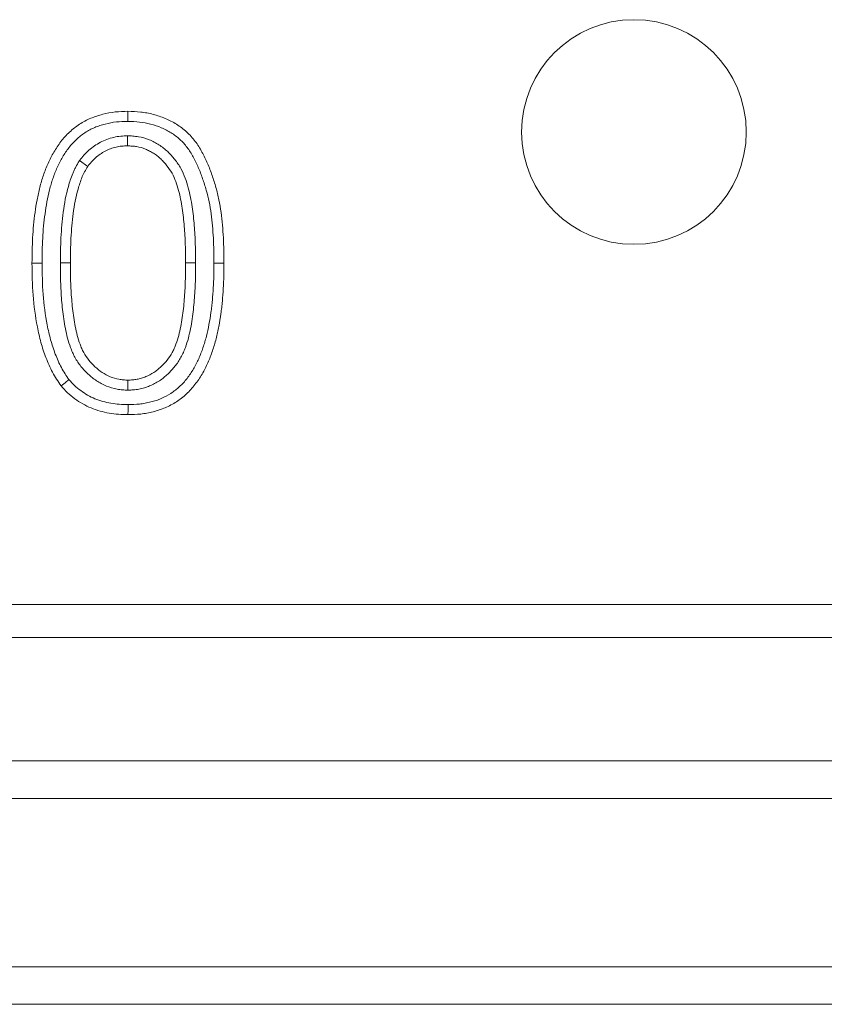
# Model space of a CAD drawing. Units: millimetres. Extents: x 7 to 413, y 7 to 290.
# Drawn here: x 113 to 117, y 32 to 38 of the extents above; entities that cross this region are included whole.
import ezdxf

# ---------------------------------------------------------------- set-up
doc = ezdxf.new("R2010")
doc.units = ezdxf.units.MM

msp = doc.modelspace()

# ---------------------------------------------------------------- linework, layer by layer
at = {"color": 7, "linetype": 'Continuous', "lineweight": 15}
for p, q in [((113.7453, 36.932), (113.7451, 36.8784)), ((113.4882, 36.7995), (113.5323, 36.7688)), ((113.3861, 36.2529), (113.4397, 36.2528)), ((113.7474, 35.5735), (113.7474, 35.6271)), ((137.2001, 34.4288), (37.6001, 34.4288)), ((137.2001, 34.2525), (37.6001, 34.2525)), ((37.6001, 33.5925), (137.2001, 33.5925)), ((137.2001, 32.2925), (37.6001, 32.2925))]:
    msp.add_line(p, q, dxfattribs=at)
at = {"color": 8, "linetype": 'Continuous', "lineweight": 0}
for p, q in [((114.1086, 36.2528), (114.0551, 36.2528)), ((114.2066, 36.2522), (114.2602, 36.2521)), ((137.2001, 33.3925), (37.6001, 33.3925)), ((37.6001, 32.4925), (137.2001, 32.4925))]:
    msp.add_line(p, q, dxfattribs=at)
at = {"color": 7, "linetype": 'Continuous', "lineweight": 15, "flags": 128}
for points in [[(113.747, 37.0094), (113.7471, 37.0255), (113.7472, 37.0416), (113.7474, 37.063)], [(113.2881, 36.2523), (113.2721, 36.2522), (113.256, 36.2522), (113.2345, 36.2521)], [(113.4322, 35.6299), (113.4111, 35.6133), (113.39, 35.5967)], [(113.7477, 35.4961), (113.7476, 35.48), (113.7475, 35.4639), (113.7474, 35.4425)]]:
    msp.add_lwpolyline(points, dxfattribs=at)
at = {"color": 7, "linetype": 'Continuous', "lineweight": 15}
msp.add_circle((116.4501, 36.9525), 0.6, dxfattribs=at)
for points, knots in [([(113.2345, 36.2521), (113.235, 36.2974), (113.2356, 36.3427), (113.2394, 36.4105), (113.2411, 36.4331), (113.2454, 36.4782), (113.248, 36.5007), (113.2541, 36.5456), (113.2576, 36.568), (113.2661, 36.6125), (113.2708, 36.6346), (113.2819, 36.6785), (113.2884, 36.7003), (113.3029, 36.7432), (113.311, 36.7644), (113.3249, 36.7954), (113.3298, 36.8056), (113.3402, 36.8257), (113.3457, 36.8356), (113.3629, 36.8649), (113.3754, 36.8838), (113.4033, 36.9196), (113.4184, 36.9365), (113.4516, 36.9674), (113.4695, 36.9813), (113.5075, 37.0061), (113.5275, 37.0169), (113.5587, 37.0302), (113.5694, 37.0342), (113.5909, 37.0412), (113.6018, 37.0444), (113.6347, 37.0527), (113.657, 37.0569), (113.7021, 37.0621), (113.7247, 37.0627), (113.7474, 37.063)], [0, 0, 0, 0, 0.125, 0.125, 0.1875, 0.1875, 0.25, 0.25, 0.3125, 0.3125, 0.375, 0.375, 0.4375, 0.4375, 0.5, 0.5, 0.53125, 0.53125, 0.5625, 0.5625, 0.625, 0.625, 0.6875, 0.6875, 0.75, 0.75, 0.8125, 0.8125, 0.84375, 0.84375, 0.875, 0.875, 0.9375, 0.9375, 1, 1, 1, 1]), ([(113.7474, 37.063), (113.77, 37.0624), (113.7927, 37.0617), (113.8376, 37.0566), (113.86, 37.0524), (113.9038, 37.041), (113.9253, 37.0338), (113.9671, 37.0161), (113.9873, 37.0058), (114.0257, 36.9817), (114.0437, 36.9679), (114.0688, 36.9449), (114.0768, 36.9369), (114.0921, 36.9202), (114.0994, 36.9115), (114.1198, 36.8844), (114.1318, 36.865), (114.1536, 36.8254), (114.1634, 36.8049), (114.1813, 36.7633), (114.1894, 36.7422), (114.2044, 36.6994), (114.2111, 36.6778), (114.2231, 36.6342), (114.2286, 36.6122), (114.2378, 36.5679), (114.2416, 36.5455), (114.2477, 36.5007), (114.25, 36.4781), (114.2539, 36.433), (114.2555, 36.4105), (114.2593, 36.3427), (114.2598, 36.2974), (114.2602, 36.2521)], [0, 0, 0, 0, 0.0625, 0.0625, 0.125, 0.125, 0.1875, 0.1875, 0.25, 0.25, 0.3125, 0.3125, 0.34375, 0.34375, 0.375, 0.375, 0.4375, 0.4375, 0.5, 0.5, 0.5625, 0.5625, 0.625, 0.625, 0.6875, 0.6875, 0.75, 0.75, 0.8125, 0.8125, 0.875, 0.875, 1, 1, 1, 1]), ([(113.2881, 36.2523), (113.2885, 36.2973), (113.2892, 36.3412), (113.2929, 36.407), (113.2945, 36.4288), (113.2987, 36.4723), (113.3012, 36.4943), (113.3071, 36.5377), (113.3104, 36.559), (113.3185, 36.6015), (113.3231, 36.6228), (113.3336, 36.6641), (113.3396, 36.6844), (113.3532, 36.7247), (113.3607, 36.7443), (113.3734, 36.7725), (113.3779, 36.7818), (113.3874, 36.8002), (113.3925, 36.8094), (113.4081, 36.8361), (113.4193, 36.8529), (113.444, 36.8846), (113.4574, 36.8995), (113.4858, 36.926), (113.5013, 36.9381), (113.5342, 36.9595), (113.5517, 36.9689), (113.5783, 36.9803), (113.5873, 36.9837), (113.6063, 36.9899), (113.6161, 36.9927), (113.6456, 37.0002), (113.6656, 37.0039), (113.7054, 37.0085), (113.7246, 37.0091), (113.747, 37.0094)], [0.0005803, 0.0005803, 0.0005803, 0.0005803, 0.125, 0.125, 0.1875, 0.1875, 0.25, 0.25, 0.3125, 0.3125, 0.375, 0.375, 0.4375, 0.4375, 0.5, 0.5, 0.53125, 0.53125, 0.5625, 0.5625, 0.625, 0.625, 0.6875, 0.6875, 0.75, 0.75, 0.8125, 0.8125, 0.84375, 0.84375, 0.875, 0.875, 0.9375, 0.9375, 0.9989165, 0.9989165, 0.9989165, 0.9989165]), ([(113.747, 37.0094), (113.7694, 37.0088), (113.7897, 37.0081), (113.8289, 37.0037), (113.8489, 36.9999), (113.888, 36.9898), (113.9069, 36.9834), (113.9436, 36.9679), (113.9615, 36.9587), (113.9945, 36.938), (114.0098, 36.9263), (114.0314, 36.9064), (114.0384, 36.8995), (114.0515, 36.8852), (114.0576, 36.8779), (114.075, 36.8547), (114.0858, 36.8374), (114.1057, 36.8013), (114.1148, 36.7824), (114.1315, 36.7435), (114.1392, 36.7234), (114.1534, 36.6829), (114.1597, 36.6625), (114.1712, 36.621), (114.1764, 36.5999), (114.1851, 36.5583), (114.1886, 36.5372), (114.1944, 36.4946), (114.1967, 36.4729), (114.2005, 36.429), (114.2021, 36.4069), (114.2057, 36.3411), (114.2062, 36.2974), (114.2066, 36.2522)], [0.0010925, 0.0010925, 0.0010925, 0.0010925, 0.0625, 0.0625, 0.125, 0.125, 0.1875, 0.1875, 0.25, 0.25, 0.3125, 0.3125, 0.34375, 0.34375, 0.375, 0.375, 0.4375, 0.4375, 0.5, 0.5, 0.5625, 0.5625, 0.625, 0.625, 0.6875, 0.6875, 0.75, 0.75, 0.8125, 0.8125, 0.875, 0.875, 0.9995826, 0.9995826, 0.9995826, 0.9995826]), ([(113.7453, 36.932), (113.7448, 36.932), (113.7442, 36.932), (113.7437, 36.932), (113.7334, 36.9317), (113.7217, 36.9314), (113.6961, 36.929), (113.6834, 36.9268), (113.6591, 36.9211), (113.6468, 36.9175), (113.6227, 36.9085), (113.6112, 36.9032), (113.5893, 36.8916), (113.5786, 36.8852), (113.558, 36.871), (113.5479, 36.8632), (113.529, 36.8463), (113.5202, 36.8373), (113.5041, 36.8193), (113.4971, 36.8105), (113.4906, 36.8024), (113.4898, 36.8015), (113.489, 36.8005), (113.4882, 36.7995)], [-0.006196, -0.006196, -0.006196, -0.006196, 0, 0, 0, 0.125, 0.125, 0.25, 0.25, 0.375, 0.375, 0.5, 0.5, 0.625, 0.625, 0.75, 0.75, 0.875, 0.875, 1, 1, 1, 1.015051, 1.015051, 1.015051, 1.015051]), ([(114.1086, 36.2528), (114.1086, 36.2529), (114.1086, 36.253), (114.1086, 36.2531), (114.1084, 36.2856), (114.1082, 36.3188), (114.106, 36.3857), (114.1041, 36.419), (114.0986, 36.4858), (114.0951, 36.5192), (114.085, 36.5868), (114.0785, 36.6207), (114.0647, 36.6719), (114.0594, 36.689), (114.0465, 36.7234), (114.0388, 36.7408), (114.0202, 36.7746), (114.0092, 36.791), (113.9916, 36.8132), (113.9856, 36.8203), (113.973, 36.8341), (113.9664, 36.841), (113.9524, 36.8542), (113.9451, 36.8606), (113.9295, 36.8729), (113.9213, 36.8787), (113.9047, 36.8893), (113.8964, 36.894), (113.879, 36.903), (113.87, 36.9072), (113.8416, 36.9185), (113.8227, 36.9237), (113.7932, 36.9288), (113.7829, 36.9301), (113.7638, 36.9314), (113.755, 36.9317), (113.7468, 36.932), (113.7463, 36.932), (113.7458, 36.932), (113.7453, 36.932)], [-0.000445, -0.000445, -0.000445, -0.000445, 0, 0, 0, 0.125, 0.125, 0.25, 0.25, 0.375, 0.375, 0.5, 0.5, 0.5625, 0.5625, 0.625, 0.625, 0.6875, 0.6875, 0.71875, 0.71875, 0.75, 0.75, 0.78125, 0.78125, 0.8125, 0.8125, 0.84375, 0.84375, 0.875, 0.875, 0.9375, 0.9375, 0.96875, 0.96875, 1, 1, 1, 1.001971, 1.001971, 1.001971, 1.001971]), ([(113.7451, 36.8784), (113.7347, 36.8781), (113.7244, 36.8779), (113.7037, 36.8759), (113.6935, 36.8741), (113.6733, 36.8694), (113.6633, 36.8665), (113.6439, 36.8592), (113.6344, 36.8548), (113.6161, 36.8452), (113.6072, 36.8398), (113.5901, 36.828), (113.5819, 36.8217), (113.5664, 36.8078), (113.5591, 36.8004), (113.5453, 36.7849), (113.5388, 36.7769), (113.5323, 36.7688)], [0, 0, 0, 0, 0.125, 0.125, 0.25, 0.25, 0.375, 0.375, 0.5, 0.5, 0.625, 0.625, 0.75, 0.75, 0.875, 0.875, 1, 1, 1, 1]), ([(114.0551, 36.2528), (114.0548, 36.2853), (114.0546, 36.3179), (114.0525, 36.383), (114.0506, 36.4156), (114.0453, 36.4805), (114.0418, 36.5129), (114.0323, 36.5773), (114.026, 36.6094), (114.0133, 36.6566), (114.0084, 36.6721), (113.997, 36.7027), (113.9904, 36.7176), (113.9747, 36.7462), (113.9656, 36.7598), (113.9504, 36.7789), (113.9451, 36.7851), (113.9342, 36.7972), (113.9285, 36.803), (113.9167, 36.8142), (113.9105, 36.8196), (113.8977, 36.8297), (113.8911, 36.8344), (113.8773, 36.8431), (113.8702, 36.8472), (113.8558, 36.8547), (113.8484, 36.8582), (113.8256, 36.8672), (113.8098, 36.8715), (113.7857, 36.8758), (113.7777, 36.8767), (113.7614, 36.8779), (113.7533, 36.8781), (113.7451, 36.8784)], [0, 0, 0, 0, 0.125, 0.125, 0.25, 0.25, 0.375, 0.375, 0.5, 0.5, 0.5625, 0.5625, 0.625, 0.625, 0.6875, 0.6875, 0.71875, 0.71875, 0.75, 0.75, 0.78125, 0.78125, 0.8125, 0.8125, 0.84375, 0.84375, 0.875, 0.875, 0.9375, 0.9375, 0.96875, 0.96875, 1, 1, 1, 1]), ([(113.4882, 36.7995), (113.4876, 36.7984), (113.487, 36.7974), (113.4863, 36.7963), (113.4806, 36.7868), (113.4745, 36.7766), (113.4655, 36.7599), (113.4625, 36.754), (113.457, 36.7422), (113.4544, 36.7363), (113.4472, 36.7187), (113.4431, 36.7073), (113.4355, 36.6847), (113.432, 36.6733), (113.4159, 36.6162), (113.4075, 36.5697), (113.3987, 36.5015), (113.3962, 36.479), (113.3921, 36.4335), (113.3905, 36.4106), (113.3872, 36.3426), (113.3866, 36.2975), (113.3861, 36.2534), (113.3861, 36.2532), (113.3861, 36.2531), (113.3861, 36.2529)], [-0.007053, -0.007053, -0.007053, -0.007053, 0, 0, 0, 0.0625, 0.0625, 0.09375, 0.09375, 0.125, 0.125, 0.1875, 0.1875, 0.25, 0.25, 0.5, 0.5, 0.625, 0.625, 0.75, 0.75, 1, 1, 1, 1.000922, 1.000922, 1.000922, 1.000922]), ([(113.5323, 36.7688), (113.5266, 36.7593), (113.5209, 36.7498), (113.5131, 36.7352), (113.5106, 36.7303), (113.5059, 36.7203), (113.5037, 36.7152), (113.4974, 36.6999), (113.4937, 36.6895), (113.4866, 36.6685), (113.4834, 36.6579), (113.4684, 36.6048), (113.4605, 36.5611), (113.4519, 36.4954), (113.4495, 36.4734), (113.4455, 36.4294), (113.444, 36.4074), (113.4407, 36.3412), (113.4402, 36.2969), (113.4397, 36.2528)], [0, 0, 0, 0, 0.0625, 0.0625, 0.09375, 0.09375, 0.125, 0.125, 0.1875, 0.1875, 0.25, 0.25, 0.5, 0.5, 0.625, 0.625, 0.75, 0.75, 1, 1, 1, 1]), ([(113.39, 35.5967), (113.3819, 35.6084), (113.3737, 35.6201), (113.3582, 35.6441), (113.351, 35.6563), (113.3376, 35.6815), (113.3315, 35.6944), (113.3199, 35.7205), (113.3144, 35.7337), (113.299, 35.7736), (113.2901, 35.8007), (113.275, 35.8558), (113.2687, 35.8836), (113.2524, 35.9676), (113.2452, 36.0243), (113.2365, 36.138), (113.2354, 36.1951), (113.2345, 36.2521)], [0, 0, 0, 0, 0.0625, 0.0625, 0.125, 0.125, 0.1875, 0.1875, 0.25, 0.25, 0.375, 0.375, 0.5, 0.5, 0.75, 0.75, 1, 1, 1, 1]), ([(113.4322, 35.6299), (113.4247, 35.6406), (113.4176, 35.651), (113.4039, 35.6722), (113.3976, 35.6827), (113.3857, 35.7052), (113.3801, 35.717), (113.3693, 35.7414), (113.3641, 35.754), (113.3496, 35.7914), (113.3413, 35.8164), (113.3271, 35.8683), (113.3211, 35.895), (113.3055, 35.9755), (113.2985, 36.0302), (113.29, 36.1402), (113.289, 36.1953), (113.2881, 36.2523)], [0.0047517, 0.0047517, 0.0047517, 0.0047517, 0.0625, 0.0625, 0.125, 0.125, 0.1875, 0.1875, 0.25, 0.25, 0.375, 0.375, 0.5, 0.5, 0.75, 0.75, 0.999079, 0.999079, 0.999079, 0.999079]), ([(113.3861, 36.2529), (113.3861, 36.2527), (113.3861, 36.2526), (113.3861, 36.2524), (113.3863, 36.2199), (113.3865, 36.187), (113.3886, 36.1204), (113.3904, 36.087), (113.3958, 36.0203), (113.3994, 35.9871), (113.4092, 35.9198), (113.4155, 35.8857), (113.4294, 35.8346), (113.4346, 35.8178), (113.4439, 35.7924), (113.4472, 35.7838), (113.4548, 35.7664), (113.4591, 35.7575), (113.4732, 35.7317), (113.4843, 35.7153), (113.5082, 35.6857), (113.5207, 35.6723), (113.5483, 35.6464), (113.5632, 35.6345), (113.5955, 35.6127), (113.6136, 35.603), (113.6503, 35.5881), (113.6695, 35.5824), (113.6991, 35.577), (113.7093, 35.5757), (113.7284, 35.5742), (113.7372, 35.5739), (113.7454, 35.5736), (113.746, 35.5735), (113.7467, 35.5735), (113.7474, 35.5735)], [-0.000627, -0.000627, -0.000627, -0.000627, 0, 0, 0, 0.125, 0.125, 0.25, 0.25, 0.375, 0.375, 0.5, 0.5, 0.5625, 0.5625, 0.59375, 0.59375, 0.625, 0.625, 0.6875, 0.6875, 0.75, 0.75, 0.8125, 0.8125, 0.875, 0.875, 0.9375, 0.9375, 0.96875, 0.96875, 1, 1, 1, 1.002593, 1.002593, 1.002593, 1.002593]), ([(113.4397, 36.2528), (113.4399, 36.2203), (113.4401, 36.1878), (113.4421, 36.1228), (113.4439, 36.0904), (113.4492, 36.0256), (113.4526, 35.9933), (113.462, 35.929), (113.468, 35.897), (113.4807, 35.85), (113.4856, 35.8344), (113.4939, 35.8115), (113.4969, 35.8039), (113.5034, 35.789), (113.5069, 35.7817), (113.5186, 35.7603), (113.5278, 35.7468), (113.5482, 35.7215), (113.5593, 35.7096), (113.583, 35.6874), (113.5957, 35.6772), (113.6227, 35.659), (113.6371, 35.6513), (113.6672, 35.6391), (113.6829, 35.6344), (113.7069, 35.63), (113.7149, 35.629), (113.7311, 35.6277), (113.7392, 35.6274), (113.7474, 35.6271)], [0, 0, 0, 0, 0.125, 0.125, 0.25, 0.25, 0.375, 0.375, 0.5, 0.5, 0.5625, 0.5625, 0.59375, 0.59375, 0.625, 0.625, 0.6875, 0.6875, 0.75, 0.75, 0.8125, 0.8125, 0.875, 0.875, 0.9375, 0.9375, 0.96875, 0.96875, 1, 1, 1, 1]), ([(113.7474, 35.5735), (113.7481, 35.5735), (113.7487, 35.5735), (113.7494, 35.5736), (113.7575, 35.5739), (113.7663, 35.5742), (113.7853, 35.5757), (113.7955, 35.5769), (113.8154, 35.5805), (113.8256, 35.583), (113.8449, 35.5889), (113.854, 35.5923), (113.8808, 35.6034), (113.8983, 35.6124), (113.9233, 35.6289), (113.9315, 35.6349), (113.9465, 35.6472), (113.9534, 35.6533), (113.9736, 35.6723), (113.9866, 35.6861), (114.0103, 35.7159), (114.0211, 35.7318), (114.0353, 35.7576), (114.0397, 35.7665), (114.0473, 35.7839), (114.0507, 35.7925), (114.0599, 35.8179), (114.0652, 35.8347), (114.0791, 35.8858), (114.0855, 35.9198), (114.0953, 35.9871), (114.0989, 36.0204), (114.1043, 36.0871), (114.1062, 36.1204), (114.1082, 36.187), (114.1084, 36.22), (114.1086, 36.2524), (114.1086, 36.2525), (114.1086, 36.2526), (114.1086, 36.2528)], [-0.002595, -0.002595, -0.002595, -0.002595, 0, 0, 0, 0.03125, 0.03125, 0.0625, 0.0625, 0.09375, 0.09375, 0.125, 0.125, 0.1875, 0.1875, 0.21875, 0.21875, 0.25, 0.25, 0.3125, 0.3125, 0.375, 0.375, 0.40625, 0.40625, 0.4375, 0.4375, 0.5, 0.5, 0.625, 0.625, 0.75, 0.75, 0.875, 0.875, 1, 1, 1, 1.000446, 1.000446, 1.000446, 1.000446]), ([(113.7474, 35.6271), (113.7555, 35.6274), (113.7636, 35.6277), (113.7798, 35.629), (113.7879, 35.63), (113.8039, 35.6329), (113.8118, 35.6348), (113.8273, 35.6396), (113.8349, 35.6424), (113.8575, 35.6517), (113.8719, 35.6592), (113.8923, 35.6726), (113.8988, 35.6775), (113.9114, 35.6877), (113.9175, 35.6931), (113.9353, 35.7098), (113.9464, 35.7217), (113.9666, 35.7471), (113.9758, 35.7606), (113.9876, 35.7819), (113.9911, 35.7892), (113.9977, 35.8041), (114.0006, 35.8117), (114.009, 35.8346), (114.0139, 35.8501), (114.0267, 35.8971), (114.0327, 35.9291), (114.0421, 35.9934), (114.0456, 36.0257), (114.0508, 36.0904), (114.0526, 36.1229), (114.0546, 36.1878), (114.0548, 36.2203), (114.0551, 36.2528)], [0, 0, 0, 0, 0.03125, 0.03125, 0.0625, 0.0625, 0.09375, 0.09375, 0.125, 0.125, 0.1875, 0.1875, 0.21875, 0.21875, 0.25, 0.25, 0.3125, 0.3125, 0.375, 0.375, 0.40625, 0.40625, 0.4375, 0.4375, 0.5, 0.5, 0.625, 0.625, 0.75, 0.75, 0.875, 0.875, 1, 1, 1, 1]), ([(114.2602, 36.2521), (114.2598, 36.2069), (114.2592, 36.1616), (114.2552, 36.0939), (114.2535, 36.0713), (114.2504, 36.0375), (114.2493, 36.0262), (114.2468, 36.0038), (114.2453, 35.9925), (114.2405, 35.9589), (114.2368, 35.9366), (114.2286, 35.8921), (114.2238, 35.87), (114.2125, 35.8262), (114.206, 35.8045), (114.1915, 35.7616), (114.1834, 35.7405), (114.1651, 35.6991), (114.1548, 35.6789), (114.1376, 35.6497), (114.1315, 35.6401), (114.1188, 35.6214), (114.1121, 35.6122), (114.0913, 35.5854), (114.0762, 35.5685), (114.0429, 35.5378), (114.025, 35.5238), (113.9872, 35.499), (113.967, 35.4885), (113.9357, 35.4753), (113.9252, 35.4712), (113.9037, 35.4639), (113.8929, 35.4608), (113.8709, 35.4554), (113.8598, 35.453), (113.8376, 35.449), (113.8264, 35.4473), (113.7926, 35.4434), (113.77, 35.4428), (113.7474, 35.4425)], [0, 0, 0, 0, 0.125, 0.125, 0.1875, 0.1875, 0.21875, 0.21875, 0.25, 0.25, 0.3125, 0.3125, 0.375, 0.375, 0.4375, 0.4375, 0.5, 0.5, 0.5625, 0.5625, 0.59375, 0.59375, 0.625, 0.625, 0.6875, 0.6875, 0.75, 0.75, 0.8125, 0.8125, 0.84375, 0.84375, 0.875, 0.875, 0.90625, 0.90625, 0.9375, 0.9375, 1, 1, 1, 1]), ([(114.2066, 36.2522), (114.2062, 36.207), (114.2056, 36.1632), (114.2018, 36.0977), (114.2, 36.0756), (114.1971, 36.0426), (114.196, 36.0317), (114.1936, 36.0102), (114.1922, 35.9997), (114.1876, 35.9675), (114.184, 35.9454), (114.1761, 35.9028), (114.1716, 35.8822), (114.1609, 35.8409), (114.1548, 35.8204), (114.1412, 35.7802), (114.1336, 35.7603), (114.1169, 35.7226), (114.1075, 35.7042), (114.092, 35.6778), (114.0865, 35.6693), (114.0751, 35.6525), (114.0691, 35.6441), (114.0504, 35.6201), (114.0375, 35.6057), (114.009, 35.5795), (113.9928, 35.5668), (113.9606, 35.5457), (113.9437, 35.5369), (113.916, 35.5251), (113.9066, 35.5215), (113.888, 35.5152), (113.8788, 35.5126), (113.8593, 35.5077), (113.8491, 35.5056), (113.829, 35.5019), (113.819, 35.5004), (113.7894, 35.497), (113.7701, 35.4965), (113.7477, 35.4961)], [0.0004187, 0.0004187, 0.0004187, 0.0004187, 0.125, 0.125, 0.1875, 0.1875, 0.21875, 0.21875, 0.25, 0.25, 0.3125, 0.3125, 0.375, 0.375, 0.4375, 0.4375, 0.5, 0.5, 0.5625, 0.5625, 0.59375, 0.59375, 0.625, 0.625, 0.6875, 0.6875, 0.75, 0.75, 0.8125, 0.8125, 0.84375, 0.84375, 0.875, 0.875, 0.90625, 0.90625, 0.9375, 0.9375, 0.9989344, 0.9989344, 0.9989344, 0.9989344]), ([(113.7477, 35.4961), (113.7314, 35.4966), (113.7158, 35.497), (113.6858, 35.4992), (113.671, 35.501), (113.6417, 35.5061), (113.6272, 35.5095), (113.5983, 35.5177), (113.5842, 35.5224), (113.5441, 35.5388), (113.519, 35.5534), (113.4828, 35.5799), (113.4715, 35.5892), (113.452, 35.6077), (113.4425, 35.6183), (113.4322, 35.6299)], [0.0029247, 0.0029247, 0.0029247, 0.0029247, 0.125, 0.125, 0.25, 0.25, 0.375, 0.375, 0.5, 0.5, 0.75, 0.75, 0.875, 0.875, 0.9919416, 0.9919416, 0.9919416, 0.9919416]), ([(113.7474, 35.4425), (113.7306, 35.443), (113.7138, 35.4435), (113.6804, 35.4459), (113.6637, 35.4479), (113.6306, 35.4536), (113.6143, 35.4574), (113.582, 35.4666), (113.566, 35.4719), (113.5194, 35.491), (113.4902, 35.508), (113.4496, 35.5378), (113.4366, 35.5484), (113.4123, 35.5716), (113.4012, 35.5841), (113.39, 35.5967)], [0, 0, 0, 0, 0.125, 0.125, 0.25, 0.25, 0.375, 0.375, 0.5, 0.5, 0.75, 0.75, 0.875, 0.875, 1, 1, 1, 1])]:
    msp.add_open_spline(points, degree=3, knots=knots, dxfattribs=at)

doc.saveas('drawing.dxf')
